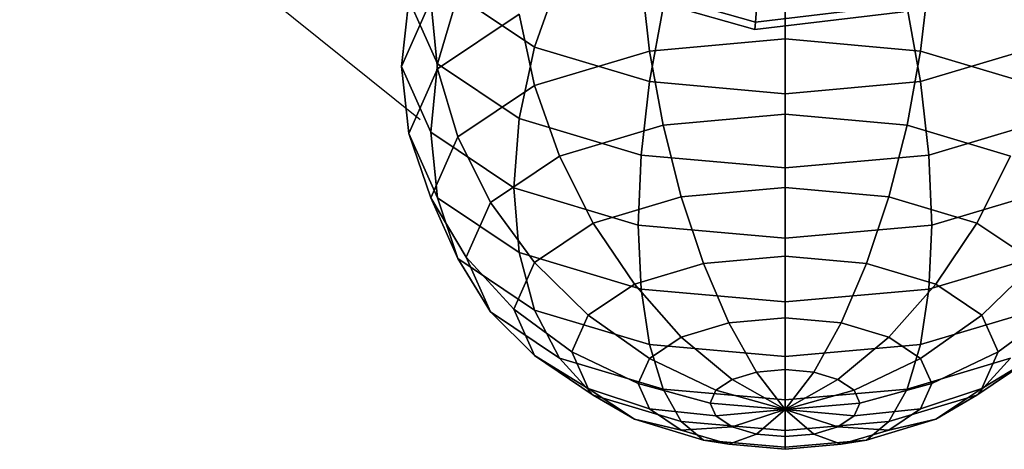
# Model space of a CAD drawing. Extents: x 44602 to 55816, y 7161 to 18400.
# Drawn here: x 50594 to 50915, y 10753 to 10893 of the extents above; entities that cross this region are included whole.
import ezdxf

# ---------------------------------------------------------------- set-up
doc = ezdxf.new("R2010")
doc.units = 0
doc.header["$LTSCALE"] = 350
doc.header["$MEASUREMENT"] = 0
doc.layers.add('UFO-M6-01', color=7, linetype='CONTINUOUS')

msp = doc.modelspace()

# ---------------------------------------------------------------- linework, layer by layer
at = {"layer": 'UFO-M6-01'}
for p, q in [((50843.73, 12719.57), (50843.73, 10877.47)), ((50452.72, 11078.18), (50724.85, 10860.18)), ((50843.73, 10951.02), (50843.73, 10821.52)), ((50843.73, 10886.39), (50843.73, 10910.54)), ((50843.73, 10910.54), (50843.73, 10886.39)), ((50762.07, 10883.69), (50770.24, 10906.67)), ((50770.24, 10906.67), (50762.07, 10883.69)), ((50834.11, 10891.91), (50788.07, 10904.9)), ((50788.07, 10904.9), (50834.11, 10891.91)), ((50834.11, 10891.91), (50788.07, 10904.9)), ((50788.07, 10904.9), (50834.11, 10891.91)), ((50799.53, 10882.45), (50796.81, 10906.36)), ((50796.81, 10906.36), (50799.53, 10882.45)), ((50887.92, 10882.45), (50890.64, 10906.36)), ((50890.64, 10906.36), (50887.92, 10882.45)), ((50833.92, 10889.52), (50786.98, 10902.76)), ((50786.98, 10902.76), (50833.92, 10889.52)), ((50721.13, 10899.28), (50718.73, 10877.47)), ((50718.73, 10877.47), (50721.13, 10899.28)), ((50728.24, 10898.88), (50718.73, 10877.47)), ((50718.73, 10877.47), (50728.24, 10898.88)), ((50721.13, 10899.28), (50730.46, 10878.28)), ((50730.46, 10878.28), (50721.13, 10899.28)), ((50730.46, 10876.66), (50728.24, 10898.88)), ((50728.24, 10898.88), (50730.46, 10876.66)), ((50730.46, 10878.28), (50737.03, 10900.46)), ((50737.03, 10900.46), (50730.46, 10878.28)), ((50737.03, 10900.46), (50762.07, 10883.69)), ((50762.07, 10883.69), (50737.03, 10900.46)), ((50834.11, 10891.91), (50834.67, 10899.01)), ((50834.67, 10899.01), (50834.11, 10891.91)), ((50834.67, 10899.01), (50834.11, 10891.91)), ((50834.11, 10891.91), (50834.67, 10899.01)), ((50799.53, 10872.49), (50803.95, 10896.59)), ((50803.95, 10896.59), (50799.53, 10872.49)), ((50882.35, 10895.25), (50833.92, 10889.52)), ((50833.92, 10889.52), (50882.35, 10895.25)), ((50881.61, 10897.54), (50834.11, 10891.91)), ((50834.11, 10891.91), (50881.61, 10897.54)), ((50881.61, 10897.54), (50834.11, 10891.91)), ((50834.11, 10891.91), (50881.61, 10897.54)), ((50887.92, 10872.49), (50883.5, 10896.59)), ((50883.5, 10896.59), (50887.92, 10872.49)), ((50757.04, 10894.47), (50730.46, 10876.66)), ((50730.46, 10876.66), (50757.04, 10894.47)), ((50762.07, 10871.25), (50757.04, 10894.47)), ((50757.04, 10894.47), (50762.07, 10871.25)), ((50833.92, 10889.52), (50834.11, 10891.91)), ((50834.11, 10891.91), (50833.92, 10889.52)), ((50834.11, 10891.91), (50833.92, 10889.52)), ((50833.92, 10889.52), (50834.11, 10891.91)), ((50843.73, 10868.55), (50843.73, 10893.05)), ((50843.73, 10893.05), (50843.73, 10868.55)), ((50843.73, 10886.39), (50799.53, 10882.45)), ((50799.53, 10882.45), (50843.73, 10886.39)), ((50887.92, 10882.45), (50843.73, 10886.39)), ((50843.73, 10861.89), (50843.73, 10886.39)), ((50843.73, 10886.39), (50887.92, 10882.45)), ((50843.73, 10886.39), (50843.73, 10861.89)), ((50757.04, 10860.47), (50762.07, 10883.69)), ((50762.07, 10883.69), (50757.04, 10860.47)), ((50762.07, 10883.69), (50799.53, 10872.49)), ((50799.53, 10872.49), (50762.07, 10883.69)), ((50799.53, 10882.45), (50762.07, 10871.25)), ((50762.07, 10871.25), (50799.53, 10882.45)), ((50803.95, 10858.35), (50799.53, 10882.45)), ((50799.53, 10882.45), (50803.95, 10858.35)), ((50883.5, 10858.35), (50887.92, 10882.45)), ((50887.92, 10882.45), (50883.5, 10858.35)), ((50887.92, 10872.49), (50925.39, 10883.69)), ((50925.39, 10883.69), (50887.92, 10872.49)), ((50925.39, 10871.25), (50887.92, 10882.45)), ((50887.92, 10882.45), (50925.39, 10871.25)), ((50718.73, 10877.47), (50728.24, 10856.06)), ((50728.24, 10856.06), (50718.73, 10877.47)), ((50718.73, 10877.47), (50721.13, 10855.66)), ((50721.13, 10855.66), (50718.73, 10877.47)), ((50730.46, 10876.66), (50721.13, 10855.66)), ((50721.13, 10855.66), (50730.46, 10876.66)), ((50728.24, 10856.06), (50730.46, 10878.28)), ((50730.46, 10878.28), (50728.24, 10856.06)), ((50730.46, 10878.28), (50757.04, 10860.47)), ((50757.04, 10860.47), (50730.46, 10878.28)), ((50737.03, 10854.48), (50730.46, 10876.66)), ((50730.46, 10876.66), (50737.03, 10854.48)), ((50762.07, 10871.25), (50737.03, 10854.48)), ((50737.03, 10854.48), (50762.07, 10871.25)), ((50770.24, 10848.27), (50762.07, 10871.25)), ((50762.07, 10871.25), (50770.24, 10848.27)), ((50796.81, 10848.58), (50799.53, 10872.49)), ((50799.53, 10872.49), (50796.81, 10848.58)), ((50799.53, 10872.49), (50843.73, 10868.55)), ((50843.73, 10868.55), (50799.53, 10872.49)), ((50843.73, 10868.55), (50887.92, 10872.49)), ((50887.92, 10872.49), (50843.73, 10868.55)), ((50890.64, 10848.58), (50887.92, 10872.49)), ((50887.92, 10872.49), (50890.64, 10848.58)), ((50843.73, 10844.4), (50843.73, 10868.55)), ((50843.73, 10868.55), (50843.73, 10844.4)), ((50755.34, 10837.91), (50757.04, 10860.47)), ((50757.04, 10860.47), (50755.34, 10837.91)), ((50757.04, 10860.47), (50796.81, 10848.58)), ((50796.81, 10848.58), (50757.04, 10860.47)), ((50843.73, 10861.89), (50803.95, 10858.35)), ((50803.95, 10858.35), (50843.73, 10861.89)), ((50883.5, 10858.35), (50843.73, 10861.89)), ((50843.73, 10838), (50843.73, 10861.89)), ((50843.73, 10861.89), (50883.5, 10858.35)), ((50843.73, 10861.89), (50843.73, 10838)), ((50890.64, 10848.58), (50930.42, 10860.47)), ((50930.42, 10860.47), (50890.64, 10848.58)), ((50803.95, 10858.35), (50770.24, 10848.27)), ((50770.24, 10848.27), (50803.95, 10858.35)), ((50809.9, 10834.98), (50803.95, 10858.35)), ((50803.95, 10858.35), (50809.9, 10834.98)), ((50877.55, 10834.98), (50883.5, 10858.35)), ((50883.5, 10858.35), (50877.55, 10834.98)), ((50917.22, 10848.27), (50883.5, 10858.35)), ((50883.5, 10858.35), (50917.22, 10848.27)), ((50721.13, 10855.66), (50730.46, 10834.66)), ((50730.46, 10834.66), (50721.13, 10855.66)), ((50721.13, 10855.66), (50728.24, 10834.69)), ((50728.24, 10834.69), (50721.13, 10855.66)), ((50730.46, 10834.66), (50728.24, 10856.06)), ((50728.24, 10856.06), (50755.34, 10837.91)), ((50755.34, 10837.91), (50728.24, 10856.06)), ((50728.24, 10856.06), (50730.46, 10834.66)), ((50737.03, 10854.48), (50728.24, 10834.69)), ((50728.24, 10834.69), (50737.03, 10854.48)), ((50747.71, 10833.17), (50737.03, 10854.48)), ((50737.03, 10854.48), (50747.71, 10833.17)), ((50770.24, 10848.27), (50747.71, 10833.17)), ((50747.71, 10833.17), (50770.24, 10848.27)), ((50781.23, 10826.41), (50770.24, 10848.27)), ((50770.24, 10848.27), (50781.23, 10826.41)), ((50795.89, 10825.78), (50796.81, 10848.58)), ((50796.81, 10848.58), (50795.89, 10825.78)), ((50796.81, 10848.58), (50843.73, 10844.4)), ((50843.73, 10844.4), (50796.81, 10848.58)), ((50843.73, 10844.4), (50890.64, 10848.58)), ((50890.64, 10848.58), (50843.73, 10844.4)), ((50891.56, 10825.78), (50890.64, 10848.58)), ((50890.64, 10848.58), (50891.56, 10825.78)), ((50906.23, 10826.41), (50917.22, 10848.27)), ((50917.22, 10848.27), (50906.23, 10826.41)), ((50843.73, 10821.52), (50843.73, 10844.4)), ((50843.73, 10844.4), (50843.73, 10821.52)), ((50757.04, 10816.86), (50755.34, 10837.91)), ((50755.34, 10837.91), (50795.89, 10825.78)), ((50795.89, 10825.78), (50755.34, 10837.91)), ((50755.34, 10837.91), (50757.04, 10816.86)), ((50843.73, 10838), (50809.9, 10834.98)), ((50809.9, 10834.98), (50843.73, 10838)), ((50877.55, 10834.98), (50843.73, 10838)), ((50843.73, 10815.62), (50843.73, 10838)), ((50843.73, 10838), (50877.55, 10834.98)), ((50843.73, 10838), (50843.73, 10815.62)), ((50891.56, 10825.78), (50932.12, 10837.91)), ((50932.12, 10837.91), (50891.56, 10825.78)), ((50728.24, 10834.69), (50737.03, 10814.91)), ((50737.03, 10814.91), (50728.24, 10834.69)), ((50728.24, 10834.69), (50739.79, 10815.37)), ((50739.79, 10815.37), (50728.24, 10834.69)), ((50737.03, 10814.91), (50730.46, 10834.66)), ((50730.46, 10834.66), (50757.04, 10816.86)), ((50757.04, 10816.86), (50730.46, 10834.66)), ((50730.46, 10834.66), (50737.03, 10814.91)), ((50809.9, 10834.98), (50781.23, 10826.41)), ((50781.23, 10826.41), (50809.9, 10834.98)), ((50817.15, 10813.25), (50809.9, 10834.98)), ((50809.9, 10834.98), (50817.15, 10813.25)), ((50870.3, 10813.25), (50877.55, 10834.98)), ((50877.55, 10834.98), (50870.3, 10813.25)), ((50906.23, 10826.41), (50877.55, 10834.98)), ((50877.55, 10834.98), (50906.23, 10826.41)), ((50747.71, 10833.17), (50739.79, 10815.37)), ((50739.79, 10815.37), (50747.71, 10833.17)), ((50762.07, 10813.57), (50747.71, 10833.17)), ((50747.71, 10833.17), (50762.07, 10813.57)), ((50781.23, 10826.41), (50762.07, 10813.57)), ((50762.07, 10813.57), (50781.23, 10826.41)), ((50794.62, 10806.51), (50781.23, 10826.41)), ((50781.23, 10826.41), (50794.62, 10806.51)), ((50796.81, 10804.96), (50795.89, 10825.78)), ((50795.89, 10825.78), (50843.73, 10821.52)), ((50843.73, 10821.52), (50795.89, 10825.78)), ((50795.89, 10825.78), (50796.81, 10804.96)), ((50843.73, 10821.52), (50891.56, 10825.78)), ((50891.56, 10825.78), (50843.73, 10821.52)), ((50890.64, 10804.96), (50891.56, 10825.78)), ((50891.56, 10825.78), (50890.64, 10804.96)), ((50892.83, 10806.51), (50906.23, 10826.41)), ((50906.23, 10826.41), (50892.83, 10806.51)), ((50925.39, 10813.57), (50906.23, 10826.41)), ((50906.23, 10826.41), (50925.39, 10813.57)), ((50843.73, 10800.79), (50843.73, 10821.52)), ((50843.73, 10821.52), (50843.73, 10800.79)), ((50747.71, 10797.57), (50737.03, 10814.91)), ((50737.03, 10814.91), (50762.07, 10798.14)), ((50762.07, 10798.14), (50737.03, 10814.91)), ((50737.03, 10814.91), (50747.71, 10797.57)), ((50739.79, 10815.37), (50747.71, 10797.57)), ((50747.71, 10797.57), (50739.79, 10815.37)), ((50739.79, 10815.37), (50755.34, 10798.43)), ((50755.34, 10798.43), (50739.79, 10815.37)), ((50762.07, 10798.14), (50757.04, 10816.86)), ((50757.04, 10816.86), (50796.81, 10804.96)), ((50796.81, 10804.96), (50757.04, 10816.86)), ((50757.04, 10816.86), (50762.07, 10798.14)), ((50843.73, 10815.62), (50817.15, 10813.25)), ((50817.15, 10813.25), (50843.73, 10815.62)), ((50870.3, 10813.25), (50843.73, 10815.62)), ((50843.73, 10795.61), (50843.73, 10815.62)), ((50843.73, 10815.62), (50870.3, 10813.25)), ((50843.73, 10815.62), (50843.73, 10795.61)), ((50890.64, 10804.96), (50930.42, 10816.86)), ((50930.42, 10816.86), (50890.64, 10804.96)), ((50762.07, 10813.57), (50755.34, 10798.43)), ((50755.34, 10798.43), (50762.07, 10813.57)), ((50779.57, 10796.43), (50762.07, 10813.57)), ((50762.07, 10813.57), (50779.57, 10796.43)), ((50817.15, 10813.25), (50794.62, 10806.51)), ((50794.62, 10806.51), (50817.15, 10813.25)), ((50825.42, 10793.98), (50817.15, 10813.25)), ((50817.15, 10813.25), (50825.42, 10793.98)), ((50862.03, 10793.98), (50870.3, 10813.25)), ((50870.3, 10813.25), (50862.03, 10793.98)), ((50892.83, 10806.51), (50870.3, 10813.25)), ((50870.3, 10813.25), (50892.83, 10806.51)), ((50907.89, 10796.43), (50925.39, 10813.57)), ((50925.39, 10813.57), (50907.89, 10796.43)), ((50794.62, 10806.51), (50779.57, 10796.43)), ((50779.57, 10796.43), (50794.62, 10806.51)), ((50809.9, 10789.34), (50794.62, 10806.51)), ((50794.62, 10806.51), (50809.9, 10789.34)), ((50877.55, 10789.34), (50892.83, 10806.51)), ((50892.83, 10806.51), (50877.55, 10789.34)), ((50907.89, 10796.43), (50892.83, 10806.51)), ((50892.83, 10806.51), (50907.89, 10796.43)), ((50799.53, 10786.94), (50796.81, 10804.96)), ((50796.81, 10804.96), (50843.73, 10800.79)), ((50843.73, 10800.79), (50796.81, 10804.96)), ((50796.81, 10804.96), (50799.53, 10786.94)), ((50843.73, 10800.79), (50890.64, 10804.96)), ((50890.64, 10804.96), (50843.73, 10800.79)), ((50887.92, 10786.94), (50890.64, 10804.96)), ((50890.64, 10804.96), (50887.92, 10786.94)), ((50843.73, 10783), (50843.73, 10800.79)), ((50843.73, 10800.79), (50843.73, 10783)), ((50762.07, 10783.29), (50747.71, 10797.57)), ((50747.71, 10797.57), (50770.24, 10782.47)), ((50770.24, 10782.47), (50747.71, 10797.57)), ((50747.71, 10797.57), (50762.07, 10783.29)), ((50755.34, 10798.43), (50762.07, 10783.29)), ((50762.07, 10783.29), (50755.34, 10798.43)), ((50755.34, 10798.43), (50774.28, 10784.53)), ((50774.28, 10784.53), (50755.34, 10798.43)), ((50770.24, 10782.47), (50762.07, 10798.14)), ((50762.07, 10798.14), (50799.53, 10786.94)), ((50799.53, 10786.94), (50762.07, 10798.14)), ((50762.07, 10798.14), (50770.24, 10782.47)), ((50779.57, 10796.43), (50774.28, 10784.53)), ((50774.28, 10784.53), (50779.57, 10796.43)), ((50799.53, 10782.4), (50779.57, 10796.43)), ((50779.57, 10796.43), (50799.53, 10782.4)), ((50843.73, 10795.61), (50825.42, 10793.98)), ((50825.42, 10793.98), (50843.73, 10795.61)), ((50862.03, 10793.98), (50843.73, 10795.61)), ((50843.73, 10778.76), (50843.73, 10795.61)), ((50843.73, 10795.61), (50862.03, 10793.98)), ((50843.73, 10795.61), (50843.73, 10778.76)), ((50887.92, 10786.94), (50925.39, 10798.14)), ((50925.39, 10798.14), (50887.92, 10786.94)), ((50887.92, 10782.4), (50907.89, 10796.43)), ((50907.89, 10796.43), (50887.92, 10782.4)), ((50913.17, 10784.53), (50907.89, 10796.43)), ((50907.89, 10796.43), (50913.17, 10784.53)), ((50913.17, 10784.53), (50932.12, 10798.43)), ((50932.12, 10798.43), (50913.17, 10784.53)), ((50825.42, 10793.98), (50809.9, 10789.34)), ((50809.9, 10789.34), (50825.42, 10793.98)), ((50834.4, 10777.93), (50825.42, 10793.98)), ((50825.42, 10793.98), (50834.4, 10777.93)), ((50853.06, 10777.93), (50862.03, 10793.98)), ((50862.03, 10793.98), (50853.06, 10777.93)), ((50877.55, 10789.34), (50862.03, 10793.98)), ((50862.03, 10793.98), (50877.55, 10789.34)), ((50809.9, 10789.34), (50799.53, 10782.4)), ((50799.53, 10782.4), (50809.9, 10789.34)), ((50826.48, 10775.56), (50809.9, 10789.34)), ((50809.9, 10789.34), (50826.48, 10775.56)), ((50860.97, 10775.56), (50877.55, 10789.34)), ((50877.55, 10789.34), (50860.97, 10775.56)), ((50887.92, 10782.4), (50877.55, 10789.34)), ((50877.55, 10789.34), (50887.92, 10782.4)), ((50803.95, 10772.39), (50799.53, 10786.94)), ((50799.53, 10786.94), (50843.73, 10783)), ((50843.73, 10783), (50799.53, 10786.94)), ((50799.53, 10786.94), (50803.95, 10772.39)), ((50843.73, 10783), (50887.92, 10786.94)), ((50887.92, 10786.94), (50843.73, 10783)), ((50883.5, 10772.39), (50887.92, 10786.94)), ((50887.92, 10786.94), (50883.5, 10772.39)), ((50779.57, 10772.63), (50762.07, 10783.29)), ((50762.07, 10783.29), (50781.23, 10770.46)), ((50781.23, 10770.46), (50762.07, 10783.29)), ((50762.07, 10783.29), (50779.57, 10772.63)), ((50774.28, 10784.53), (50779.57, 10772.63)), ((50779.57, 10772.63), (50774.28, 10784.53)), ((50774.28, 10784.53), (50795.89, 10774.2)), ((50795.89, 10774.2), (50774.28, 10784.53)), ((50843.73, 10768.85), (50843.73, 10783)), ((50843.73, 10783), (50843.73, 10768.85)), ((50891.56, 10774.2), (50913.17, 10784.53)), ((50913.17, 10784.53), (50891.56, 10774.2)), ((50906.23, 10770.46), (50925.39, 10783.29)), ((50925.39, 10783.29), (50906.23, 10770.46)), ((50907.89, 10772.63), (50913.17, 10784.53)), ((50913.17, 10784.53), (50907.89, 10772.63)), ((50907.89, 10772.63), (50925.39, 10783.29)), ((50925.39, 10783.29), (50907.89, 10772.63)), ((50781.23, 10770.46), (50770.24, 10782.47)), ((50770.24, 10782.47), (50803.95, 10772.39)), ((50803.95, 10772.39), (50770.24, 10782.47)), ((50770.24, 10782.47), (50781.23, 10770.46)), ((50799.53, 10782.4), (50795.89, 10774.2)), ((50795.89, 10774.2), (50799.53, 10782.4)), ((50821.2, 10772.02), (50799.53, 10782.4)), ((50799.53, 10782.4), (50821.2, 10772.02)), ((50866.26, 10772.02), (50887.92, 10782.4)), ((50887.92, 10782.4), (50866.26, 10772.02)), ((50883.5, 10772.39), (50917.22, 10782.47)), ((50917.22, 10782.47), (50883.5, 10772.39)), ((50891.56, 10774.2), (50887.92, 10782.4)), ((50887.92, 10782.4), (50891.56, 10774.2)), ((50906.23, 10770.46), (50917.22, 10782.47)), ((50917.22, 10782.47), (50906.23, 10770.46)), ((50834.4, 10777.93), (50826.48, 10775.56)), ((50826.48, 10775.56), (50834.4, 10777.93)), ((50843.73, 10778.76), (50834.4, 10777.93)), ((50834.4, 10777.93), (50843.73, 10778.76)), ((50843.73, 10765.69), (50834.4, 10777.93)), ((50834.4, 10777.93), (50843.73, 10765.69)), ((50853.06, 10777.93), (50843.73, 10778.76)), ((50843.73, 10765.69), (50843.73, 10778.76)), ((50843.73, 10778.76), (50853.06, 10777.93)), ((50843.73, 10778.76), (50843.73, 10765.69)), ((50843.73, 10765.69), (50853.06, 10777.93)), ((50853.06, 10777.93), (50843.73, 10765.69)), ((50860.97, 10775.56), (50853.06, 10777.93)), ((50853.06, 10777.93), (50860.97, 10775.56)), ((50795.89, 10774.2), (50799.53, 10766.01)), ((50799.53, 10766.01), (50795.89, 10774.2)), ((50795.89, 10774.2), (50819.34, 10767.84)), ((50819.34, 10767.84), (50795.89, 10774.2)), ((50826.48, 10775.56), (50821.2, 10772.02)), ((50821.2, 10772.02), (50826.48, 10775.56)), ((50843.73, 10765.69), (50826.48, 10775.56)), ((50826.48, 10775.56), (50843.73, 10765.69)), ((50843.73, 10765.69), (50860.97, 10775.56)), ((50860.97, 10775.56), (50843.73, 10765.69)), ((50866.26, 10772.02), (50860.97, 10775.56)), ((50860.97, 10775.56), (50866.26, 10772.02)), ((50868.11, 10767.84), (50891.56, 10774.2)), ((50891.56, 10774.2), (50868.11, 10767.84)), ((50887.92, 10766.01), (50891.56, 10774.2)), ((50891.56, 10774.2), (50887.92, 10766.01)), ((50799.53, 10766.01), (50779.57, 10772.63)), ((50779.57, 10772.63), (50794.62, 10762.55)), ((50794.62, 10762.55), (50779.57, 10772.63)), ((50779.57, 10772.63), (50799.53, 10766.01)), ((50794.62, 10762.55), (50781.23, 10770.46)), ((50781.23, 10770.46), (50809.9, 10761.88)), ((50809.9, 10761.88), (50781.23, 10770.46)), ((50781.23, 10770.46), (50794.62, 10762.55)), ((50809.9, 10761.88), (50803.95, 10772.39)), ((50803.95, 10772.39), (50843.73, 10768.85)), ((50843.73, 10768.85), (50803.95, 10772.39)), ((50803.95, 10772.39), (50809.9, 10761.88)), ((50821.2, 10772.02), (50819.34, 10767.84)), ((50819.34, 10767.84), (50821.2, 10772.02)), ((50843.73, 10765.69), (50821.2, 10772.02)), ((50821.2, 10772.02), (50843.73, 10765.69)), ((50843.73, 10768.85), (50883.5, 10772.39)), ((50883.5, 10772.39), (50843.73, 10768.85)), ((50843.73, 10765.69), (50866.26, 10772.02)), ((50866.26, 10772.02), (50843.73, 10765.69)), ((50868.11, 10767.84), (50866.26, 10772.02)), ((50866.26, 10772.02), (50868.11, 10767.84)), ((50877.55, 10761.88), (50883.5, 10772.39)), ((50883.5, 10772.39), (50877.55, 10761.88)), ((50877.55, 10761.88), (50906.23, 10770.46)), ((50906.23, 10770.46), (50877.55, 10761.88)), ((50887.92, 10766.01), (50907.89, 10772.63)), ((50907.89, 10772.63), (50887.92, 10766.01)), ((50892.83, 10762.55), (50907.89, 10772.63)), ((50907.89, 10772.63), (50892.83, 10762.55)), ((50892.83, 10762.55), (50906.23, 10770.46)), ((50906.23, 10770.46), (50892.83, 10762.55)), ((50819.34, 10767.84), (50821.2, 10763.66)), ((50821.2, 10763.66), (50819.34, 10767.84)), ((50819.34, 10767.84), (50843.73, 10765.69)), ((50843.73, 10765.69), (50819.34, 10767.84)), ((50843.73, 10758.87), (50843.73, 10768.85)), ((50843.73, 10768.85), (50843.73, 10758.87)), ((50843.73, 10765.69), (50868.11, 10767.84)), ((50868.11, 10767.84), (50843.73, 10765.69)), ((50866.26, 10763.66), (50868.11, 10767.84)), ((50868.11, 10767.84), (50866.26, 10763.66)), ((50821.2, 10763.66), (50799.53, 10766.01)), ((50799.53, 10766.01), (50809.9, 10759.06)), ((50809.9, 10759.06), (50799.53, 10766.01)), ((50799.53, 10766.01), (50821.2, 10763.66)), ((50843.73, 10765.69), (50821.2, 10763.66)), ((50821.2, 10763.66), (50843.73, 10765.69)), ((50821.2, 10763.66), (50826.48, 10760.12)), ((50826.48, 10760.12), (50821.2, 10763.66)), ((50843.73, 10765.69), (50826.48, 10760.12)), ((50826.48, 10760.12), (50843.73, 10765.69)), ((50843.73, 10765.69), (50834.4, 10757.76)), ((50834.4, 10757.76), (50843.73, 10765.69)), ((50843.73, 10765.69), (50843.73, 10765.69)), ((50843.73, 10765.69), (50843.73, 10765.69)), ((50843.73, 10765.69), (50843.73, 10765.69)), ((50843.73, 10765.69), (50843.73, 10756.92)), ((50843.73, 10765.69), (50843.73, 10765.69)), ((50843.73, 10765.69), (50853.06, 10757.76)), ((50843.73, 10756.92), (50843.73, 10765.69)), ((50843.73, 10765.69), (50843.73, 10765.69)), ((50843.73, 10765.69), (50860.97, 10760.12)), ((50853.06, 10757.76), (50843.73, 10765.69)), ((50843.73, 10765.69), (50843.73, 10765.69)), ((50843.73, 10765.69), (50866.26, 10763.66)), ((50860.97, 10760.12), (50843.73, 10765.69)), ((50843.73, 10765.69), (50843.73, 10765.69)), ((50866.26, 10763.66), (50843.73, 10765.69)), ((50843.73, 10765.69), (50843.73, 10765.69)), ((50843.73, 10765.69), (50843.73, 10765.69)), ((50843.73, 10765.69), (50843.73, 10765.69)), ((50843.73, 10765.69), (50843.73, 10765.69)), ((50843.73, 10765.69), (50843.73, 10765.69)), ((50843.73, 10765.69), (50843.73, 10765.69)), ((50843.73, 10765.69), (50843.73, 10765.69)), ((50843.73, 10765.69), (50843.73, 10765.69)), ((50843.73, 10765.69), (50843.73, 10765.69)), ((50860.97, 10760.12), (50866.26, 10763.66)), ((50866.26, 10763.66), (50860.97, 10760.12)), ((50866.26, 10763.66), (50887.92, 10766.01)), ((50887.92, 10766.01), (50866.26, 10763.66)), ((50877.55, 10759.06), (50887.92, 10766.01)), ((50887.92, 10766.01), (50877.55, 10759.06)), ((50809.9, 10759.06), (50794.62, 10762.55)), ((50794.62, 10762.55), (50817.15, 10755.81)), ((50817.15, 10755.81), (50794.62, 10762.55)), ((50794.62, 10762.55), (50809.9, 10759.06)), ((50817.15, 10755.81), (50809.9, 10761.88)), ((50809.9, 10761.88), (50843.73, 10758.87)), ((50843.73, 10758.87), (50809.9, 10761.88)), ((50809.9, 10761.88), (50817.15, 10755.81)), ((50843.73, 10758.87), (50877.55, 10761.88)), ((50877.55, 10761.88), (50843.73, 10758.87)), ((50870.3, 10755.81), (50892.83, 10762.55)), ((50892.83, 10762.55), (50870.3, 10755.81)), ((50870.3, 10755.81), (50877.55, 10761.88)), ((50877.55, 10761.88), (50870.3, 10755.81)), ((50877.55, 10759.06), (50892.83, 10762.55)), ((50892.83, 10762.55), (50877.55, 10759.06)), ((50826.48, 10760.12), (50809.9, 10759.06)), ((50809.9, 10759.06), (50826.48, 10760.12)), ((50809.9, 10759.06), (50825.42, 10754.42)), ((50825.42, 10754.42), (50809.9, 10759.06)), ((50834.4, 10757.76), (50825.42, 10754.42)), ((50825.42, 10754.42), (50834.4, 10757.76)), ((50826.48, 10760.12), (50834.4, 10757.76)), ((50834.4, 10757.76), (50826.48, 10760.12)), ((50834.4, 10757.76), (50843.73, 10756.92)), ((50843.73, 10756.92), (50834.4, 10757.76)), ((50843.73, 10753.44), (50843.73, 10758.87)), ((50843.73, 10758.87), (50843.73, 10753.44)), ((50843.73, 10756.92), (50853.06, 10757.76)), ((50853.06, 10757.76), (50843.73, 10756.92)), ((50853.06, 10757.76), (50860.97, 10760.12)), ((50860.97, 10760.12), (50853.06, 10757.76)), ((50853.06, 10757.76), (50862.03, 10754.42)), ((50862.03, 10754.42), (50853.06, 10757.76)), ((50860.97, 10760.12), (50877.55, 10759.06)), ((50877.55, 10759.06), (50860.97, 10760.12)), ((50862.03, 10754.42), (50877.55, 10759.06)), ((50877.55, 10759.06), (50862.03, 10754.42)), ((50825.42, 10754.42), (50817.15, 10755.81)), ((50817.15, 10755.81), (50843.73, 10753.44)), ((50843.73, 10753.44), (50817.15, 10755.81)), ((50817.15, 10755.81), (50825.42, 10754.42)), ((50825.42, 10754.42), (50843.73, 10752.79)), ((50843.73, 10752.79), (50825.42, 10754.42)), ((50843.73, 10756.92), (50843.73, 10752.79)), ((50843.73, 10752.79), (50843.73, 10756.92)), ((50843.73, 10753.44), (50870.3, 10755.81)), ((50870.3, 10755.81), (50843.73, 10753.44)), ((50843.73, 10752.79), (50862.03, 10754.42)), ((50862.03, 10754.42), (50843.73, 10752.79)), ((50862.03, 10754.42), (50870.3, 10755.81)), ((50870.3, 10755.81), (50862.03, 10754.42)), ((50843.73, 10752.79), (50843.73, 10753.44)), ((50843.73, 10753.44), (50843.73, 10752.79))]:
    msp.add_line(p, q, dxfattribs=at)

doc.saveas('drawing.dxf')
